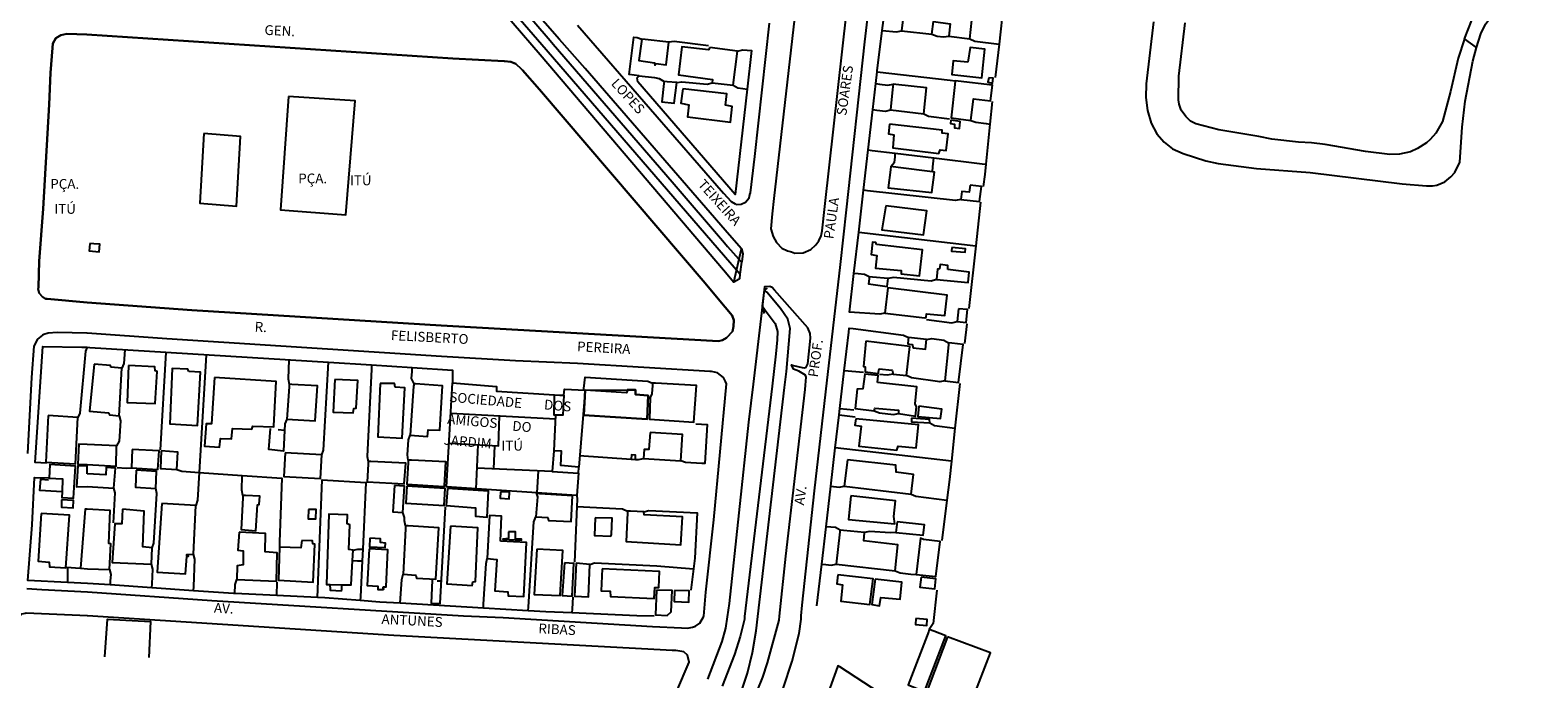
# Model space of a CAD drawing. Units: millimetres. Extents: x 185526 to 187942, y 1677057 to 1679832.
# Drawn here: x 186479 to 186862, y 1678387 to 1678552 of the extents above; entities that cross this region are included whole.
import ezdxf
from ezdxf.enums import TextEntityAlignment as Align

# ---------------------------------------------------------------- set-up
doc = ezdxf.new("R2010")
doc.units = ezdxf.units.MM
doc.header["$LTSCALE"] = 15
doc.header["$MEASUREMENT"] = 0
for name, color, linetype in [('V-AREA_VERDE', 3, 'Continuous'), ('V-CANAL', 4, 'Continuous'), ('V-CANTEIRO', 6, 'Continuous'), ('V-EDIFICACAO', 7, 'Continuous'), ('V-EDIFICACAO_IDENTIFICADA', 6, 'Continuous'), ('V-LOTE', 1, 'Continuous'), ('V-NOME_DOS_LOGRADOUROS', 7, 'Continuous'), ('V-PONTE_VIADUTO_PASSARELA', 2, 'Continuous'), ('V-QUADRA', 2, 'Continuous'), ('V-REFERENCIA', 80, 'Continuous'), ('V-TEMPLO', 4, 'Continuous')]:
    doc.layers.add(name, color=color, linetype=linetype)
doc.styles.get("Standard").update_dxf_attribs({"font": 'ARIAL.TTF', "height": 1.5})

msp = doc.modelspace()

# ---------------------------------------------------------------- linework, layer by layer
at = {"layer": 'V-AREA_VERDE'}
msp.add_lwpolyline([(186599.13, 1678543.85), (186599.18, 1678543.85), (186600.82, 1678543.7), (186602.11, 1678543.18), (186603.52, 1678541.82), (186603.81, 1678541.54), (186608.06, 1678536.64), (186650.28, 1678487.36), (186653.59, 1678483.33), (186657.08, 1678479.09), (186657.53, 1678477.88), (186657.47, 1678476.34), (186657.22, 1678475.05), (186655.67, 1678473.4), (186654.69, 1678472.84), (186653.67, 1678472.59), (186652.11, 1678472.68), (186583.05, 1678476.56), (186519.62, 1678480.49), (186492.98, 1678482.37), (186482.87, 1678483.34), (186482.43, 1678483.38), (186481.67, 1678483.87), (186480.81, 1678484.75), (186480.58, 1678485.82), (186480.6, 1678486.34), (186480.79, 1678492.97), (186481.8, 1678506.23), (186483.34, 1678532.83), (186483.66, 1678540.85), (186484.19, 1678547.26), (186484.28, 1678548.33), (186485.02, 1678549.68), (186486.28, 1678550.52), (186487.82, 1678550.86), (186492.9, 1678550.62), (186586.03, 1678544.56), (186599.13, 1678543.85)], close=True, dxfattribs=at)
at = {"layer": 'V-CANAL'}
for points in [[(186567.81, 1678599.65), (186567.85, 1678599.6), (186571.5, 1678595.06), (186572.58, 1678593.85), (186575.89, 1678590.16), (186597.86, 1678564.31), (186610.77, 1678549.12), (186611.61, 1678548.15), (186641.87, 1678513.17), (186655.15, 1678497.59), (186655.95, 1678496.69), (186659.51, 1678492.71), (186659.52, 1678492.7)], [(186659.1, 1678489.65), (186658.23, 1678490.67), (186655.45, 1678493.88), (186609.82, 1678546.75), (186595.98, 1678562.79), (186571.16, 1678591.54), (186565.49, 1678597.72)], [(186659.29, 1678382.72), (186659.47, 1678383.27), (186659.53, 1678383.44), (186661.04, 1678387.99), (186662.3, 1678393.32), (186663.21, 1678398.77), (186663.64, 1678402.48), (186670.43, 1678460.78), (186670.9, 1678464.82), (186671.9, 1678475.79), (186671.29, 1678478.18), (186669.45, 1678480.89), (186665.9, 1678485.07), (186665.27, 1678485.59)], [(186664.78, 1678481.55), (186665.55, 1678480.49), (186668.04, 1678477.05), (186668.64, 1678475.04), (186668.6, 1678472.93), (186668.23, 1678469.3), (186667.26, 1678461.11), (186660.29, 1678402.44), (186660.21, 1678401.78), (186659.15, 1678397.38), (186657.67, 1678392.76), (186654.56, 1678384.72)]]:
    msp.add_lwpolyline(points, dxfattribs=at)
at = {"layer": 'V-CANTEIRO'}
for points in [[(186684.19, 1678652.64), (186667.72, 1678508.93), (186667.27, 1678505), (186666.98, 1678501.16), (186667.52, 1678499.21), (186668.38, 1678497.67), (186669.76, 1678496.25), (186671.23, 1678495.56), (186672.19, 1678495.27), (186673.1, 1678494.99), (186675.15, 1678495.05), (186677.16, 1678495.89), (186678.44, 1678497.12), (186679.19, 1678498.11), (186679.79, 1678499.42), (186679.99, 1678500.68), (186680.68, 1678506.87), (186689.59, 1678586.48)], [(186594.55, 1678561.62), (186608.25, 1678545.52), (186654.89, 1678490.69), (186657.56, 1678487.55), (186659.46, 1678496.06), (186656.45, 1678499.54), (186619.69, 1678542.02), (186613.21, 1678549.41), (186599.2, 1678565.41)], [(186663.48, 1678383.42), (186664.92, 1678387.02), (186666.12, 1678390.7), (186669.06, 1678401.54), (186669.16, 1678402.54), (186670.77, 1678417.86), (186675.68, 1678460.24), (186675.81, 1678461.38), (186675.91, 1678463.38), (186675.75, 1678463.94), (186674.09, 1678464.96), (186672.68, 1678465.4), (186672.24, 1678466.5), (186672.68, 1678466.4), (186672.68, 1678466.39), (186674.96, 1678465.85), (186675.55, 1678465.77), (186675.94, 1678465.98), (186676.34, 1678466.77), (186677.01, 1678473.3), (186676.98, 1678474.55), (186676.36, 1678475.94), (186667.89, 1678485.57), (186667.26, 1678486.21), (186666.73, 1678486.47), (186665.37, 1678486.4), (186664.55, 1678479.7), (186662.42, 1678461.61), (186661.28, 1678451.95), (186656.31, 1678405.75), (186655.81, 1678402.39), (186655.38, 1678399.48), (186654.49, 1678396.05), (186650.86, 1678386.54)]]:
    msp.add_lwpolyline(points, dxfattribs=at)
at = {"layer": 'V-EDIFICACAO'}
for points in [[(186707.11, 1678558.06), (186707.07, 1678560.02), (186701.28, 1678560.64), (186700.19, 1678551.6), (186707.95, 1678550.72), (186708.3, 1678553.95), (186712.55, 1678553.37), (186712.22, 1678550.2), (186717.59, 1678549.55), (186718.36, 1678556.66), (186707.11, 1678558.06)], [(186634.14, 1678549.45), (186634.06, 1678548.84), (186633.4, 1678543.99), (186637.33, 1678543.47), (186637.45, 1678542.81), (186637.72, 1678543.29), (186640.32, 1678542.97), (186640.99, 1678548.66), (186634.97, 1678549.35), (186634.14, 1678549.45)], [(186651.39, 1678547.31), (186651.1, 1678546.73), (186644.3, 1678547.53), (186643.46, 1678540.34), (186652.09, 1678539.16), (186652.04, 1678538.37), (186657.38, 1678537.72), (186658.47, 1678546.45), (186651.39, 1678547.31)], [(186717.07, 1678543.59), (186713.37, 1678543.95), (186713.03, 1678540.47), (186720.61, 1678539.59), (186721.39, 1678546.91), (186717.63, 1678547.38), (186717.07, 1678543.59)], [(186639.83, 1678538.67), (186639.77, 1678538.17), (186639.25, 1678533.54), (186642.37, 1678533.18), (186643.07, 1678538.39), (186640.58, 1678538.61), (186639.83, 1678538.67)], [(186713.88, 1678538.82), (186713.78, 1678537.89), (186712.84, 1678529.41), (186717.86, 1678528.76), (186718.49, 1678534.26), (186722.86, 1678533.77), (186723.34, 1678537.76), (186714.61, 1678538.74), (186713.88, 1678538.82)], [(186722.44, 1678539.65), (186722.19, 1678538.5), (186723.37, 1678538.29), (186723.51, 1678539.53), (186722.44, 1678539.65)], [(186644.52, 1678536.81), (186644.07, 1678533.14), (186646.11, 1678532.77), (186645.74, 1678529.66), (186656.69, 1678528.36), (186657.14, 1678532.31), (186655.43, 1678532.64), (186655.78, 1678535.54), (186644.52, 1678536.81)], [(186698.07, 1678538.02), (186697.93, 1678536.64), (186697.42, 1678531.43), (186705.86, 1678530.48), (186706.53, 1678537.11), (186698.75, 1678537.95), (186698.07, 1678538.02)], [(186697.17, 1678527.79), (186696.93, 1678525.37), (186698.24, 1678525.14), (186697.97, 1678521.79), (186709.7, 1678520.31), (186710.04, 1678521.26), (186711.57, 1678521.09), (186712.08, 1678525.38), (186710.58, 1678525.56), (186710.56, 1678526.26), (186697.17, 1678527.79)], [(186712.76, 1678528.86), (186712.68, 1678527.98), (186713.66, 1678527.82), (186713.7, 1678526.87), (186714.93, 1678526.71), (186715.15, 1678528.51), (186712.76, 1678528.86)], [(186708.11, 1678515.7), (186699.38, 1678516.82), (186697.49, 1678517.06), (186697.38, 1678516.21), (186696.79, 1678511.64), (186707.88, 1678510.42), (186708.57, 1678515.64)], [(186717.65, 1678512.3), (186717.41, 1678510.49), (186715.54, 1678510.67), (186715.28, 1678508.68), (186720.08, 1678508.15), (186720.52, 1678511.91), (186717.65, 1678512.3)], [(186696.24, 1678507.05), (186695.22, 1678500.92), (186705.78, 1678499.62), (186706.6, 1678505.76), (186696.24, 1678507.05)], [(186693.87, 1678497.19), (186693.67, 1678497.7), (186692.81, 1678497.77), (186692.44, 1678494.62), (186693.89, 1678494.34), (186693.58, 1678491.17), (186700.08, 1678490.54), (186700.09, 1678489.74), (186704.8, 1678489.23), (186705.55, 1678495.84), (186693.87, 1678497.19)], [(186713.02, 1678496.42), (186712.95, 1678495.51), (186716.39, 1678495.22), (186716.44, 1678496.04), (186713.02, 1678496.42)], [(186691.99, 1678488.96), (186691.93, 1678488.43), (186691.8, 1678487.17), (186696.56, 1678486.5), (186696.8, 1678488.48), (186692.81, 1678488.88), (186691.99, 1678488.96)], [(186711.95, 1678490.84), (186712.01, 1678491.84), (186710.06, 1678492.06), (186709.88, 1678490.95), (186709.32, 1678490.87), (186709.07, 1678488.25), (186717.13, 1678487.48), (186717.43, 1678490.16), (186711.95, 1678490.84)], [(186696.71, 1678486.11), (186695.95, 1678479.73), (186706.17, 1678478.48), (186706.46, 1678478.66), (186706.52, 1678479.53), (186711.19, 1678479.13), (186711.79, 1678484.29), (186696.71, 1678486.11)], [(186714.69, 1678480.76), (186714.36, 1678477.54), (186716.68, 1678477.28), (186716.98, 1678480.6), (186714.69, 1678480.76)], [(186701.95, 1678473.51), (186701.89, 1678472.93), (186701.77, 1678471.85), (186702.94, 1678471.72), (186703.14, 1678470.89), (186706.3, 1678470.54), (186706.52, 1678472.98), (186702.73, 1678473.42), (186701.95, 1678473.51)], [(186691.13, 1678472.56), (186690.55, 1678466.14), (186690.97, 1678466.06), (186690.94, 1678464.78), (186694.28, 1678464.35), (186694.49, 1678465.54), (186697.84, 1678465.18), (186698.1, 1678464.17), (186701.49, 1678463.8), (186702.28, 1678471.24), (186691.13, 1678472.56)], [(186712.17, 1678472.11), (186712.13, 1678471.67), (186711.25, 1678462.47), (186714.71, 1678462.01), (186715.85, 1678471.74), (186712.99, 1678472.03), (186712.17, 1678472.11)], [(186494.76, 1678466.7), (186493.63, 1678454.72), (186498.4, 1678454.29), (186498.69, 1678453.83), (186501.19, 1678453.57), (186501.79, 1678465.65), (186499.07, 1678465.96), (186498.97, 1678466.39), (186494.76, 1678466.7)], [(186503.56, 1678466.33), (186503.22, 1678456.99), (186510.27, 1678456.68), (186510.79, 1678464.88), (186510.29, 1678464.98), (186510.23, 1678466.02), (186503.56, 1678466.33)], [(186518.89, 1678464.86), (186518.61, 1678465.44), (186514.64, 1678465.58), (186514.01, 1678451.49), (186521.12, 1678451.13), (186521.82, 1678464.69), (186518.89, 1678464.86)], [(186525.38, 1678463.29), (186524.65, 1678451.49), (186523.27, 1678451.52), (186522.87, 1678445.79), (186526.66, 1678445.59), (186526.9, 1678447.79), (186529.69, 1678447.68), (186530.01, 1678450.35), (186534.93, 1678450.17), (186535.18, 1678450.9), (186540.465, 1678450.75), (186540.47, 1678450.98), (186541.11, 1678462.33), (186525.38, 1678463.29)], [(186544.42, 1678461.61), (186544.37, 1678460.95), (186543.77, 1678452.7), (186551.01, 1678452.26), (186551.63, 1678461.16), (186545.06, 1678461.57), (186544.42, 1678461.61)], [(186556.04, 1678462.8), (186555.6, 1678454.52), (186560.67, 1678454.34), (186560.83, 1678455.41), (186561.42, 1678455.52), (186561.89, 1678462.55), (186556.04, 1678462.8)], [(186567.57, 1678461.82), (186566.95, 1678448.19), (186573.18, 1678447.88), (186573.84, 1678460.71), (186571.35, 1678460.84), (186571.24, 1678461.75), (186567.57, 1678461.82)], [(186576.19, 1678461.72), (186576, 1678461.08), (186575.23, 1678448.63), (186579.61, 1678448.28), (186579.74, 1678450.01), (186582.76, 1678449.92), (186583.38, 1678461.18), (186576.52, 1678461.7), (186576.19, 1678461.72)], [(186636.88, 1678461.87), (186636.84, 1678461.31), (186636.7, 1678459.15), (186636.25, 1678458.24), (186636.04, 1678452.72), (186647.38, 1678451.97), (186648.03, 1678461.24), (186637.63, 1678461.83), (186636.88, 1678461.87)], [(186694.12, 1678462.06), (186694.24, 1678463.83), (186690.84, 1678464.16), (186690.37, 1678460.42), (186688.93, 1678460.33), (186688.39, 1678455.41), (186693.26, 1678454.85), (186693.43, 1678455.53), (186699.4, 1678454.97), (186699.43, 1678454.12), (186703.73, 1678453.44), (186703.98, 1678455.86), (186703.66, 1678456.59), (186704.11, 1678460.93), (186694.12, 1678462.06)], [(186635.5, 1678452.73), (186619.36, 1678453.74), (186619.36, 1678453.76), (186619.75, 1678460.07), (186619.35, 1678453.76), (186619.36, 1678453.76), (186635.5, 1678452.73), (186635.77, 1678458.71), (186632.54, 1678458.99), (186632.48, 1678460.16), (186632.53, 1678458.99), (186635.77, 1678458.71)], [(186632.48, 1678460.16), (186630.53, 1678460.29), (186630.27, 1678459.41), (186619.75, 1678460.07)], [(186704.6, 1678455.98), (186704.32, 1678453.4), (186710.16, 1678452.85), (186710.44, 1678455.27), (186704.6, 1678455.98)], [(186483.12, 1678453.6), (186482.5, 1678441.75), (186490.05, 1678441.31), (186490.67, 1678453.17), (186483.12, 1678453.6)], [(186688.54, 1678452.83), (186688.36, 1678451.18), (186689.95, 1678450.92), (186689.34, 1678445.87), (186699, 1678444.8), (186699.35, 1678445.87), (186703.89, 1678445.37), (186704.5, 1678451.28), (186688.54, 1678452.83)], [(186702.75, 1678452.98), (186702.74, 1678452.04), (186707.37, 1678451.74), (186707.29, 1678452.58), (186702.75, 1678452.98)], [(186493.03, 1678441.14), (186500.35, 1678440.72), (186500.45, 1678445.92), (186493.03, 1678446.23), (186490.88, 1678446.34), (186490.6, 1678441.24), (186493.03, 1678441.14)], [(186636.28, 1678449.35), (186635.91, 1678445), (186634.7, 1678444.96), (186634.59, 1678442.67), (186644.05, 1678442.1), (186644.46, 1678448.8), (186636.28, 1678449.35)], [(186504.45, 1678444.98), (186504.27, 1678440.35), (186511.03, 1678439.91), (186511.32, 1678444.63), (186504.45, 1678444.98)], [(186511.86, 1678444.6), (186511.65, 1678440.13), (186515.82, 1678439.87), (186516.05, 1678444.32), (186511.86, 1678444.6)], [(186543.42, 1678444.1), (186543.03, 1678438.07), (186552.4, 1678437.57), (186552.72, 1678443.63), (186543.42, 1678444.1)], [(186574.67, 1678442.27), (186574.64, 1678441.58), (186574.37, 1678436.15), (186583.78, 1678435.6), (186583.95, 1678435.85), (186584.28, 1678441.86), (186575.5, 1678442.23), (186574.67, 1678442.27)], [(186686.5, 1678442.39), (186685.64, 1678435.64), (186702.69, 1678433.63), (186703.23, 1678438.58), (186698.84, 1678439.25), (186698.78, 1678441), (186686.5, 1678442.39)], [(186486.63, 1678434.2), (186486.59, 1678432.78), (186489.54, 1678432.6), (186490.02, 1678440.77), (186483.49, 1678441.17), (186483.3, 1678437.7), (186486.73, 1678437.48)], [(186493.04, 1678438.81), (186493.03, 1678440.72), (186490.6, 1678440.78), (186490.29, 1678435.51), (186493.04, 1678435.52), (186499.82, 1678435.15), (186500.19, 1678440.19), (186497.85, 1678440.4), (186497.8, 1678438.49), (186493.04, 1678438.81)], [(186505.47, 1678439.72), (186505.34, 1678435.36), (186510.44, 1678435.07), (186510.68, 1678439.38), (186505.47, 1678439.72)], [(186564.52, 1678441.96), (186564.49, 1678441.24), (186564.29, 1678436.72), (186573.7, 1678436.22), (186574.06, 1678441.5), (186565.17, 1678441.93), (186564.52, 1678441.96)], [(186571.17, 1678435.79), (186570.78, 1678429.13), (186573.36, 1678428.91), (186573.77, 1678435.63), (186571.17, 1678435.79)], [(186574.31, 1678435.63), (186574.08, 1678431.33), (186583.82, 1678430.71), (186584.06, 1678435.06), (186574.31, 1678435.63)], [(186584.65, 1678435.04), (186584.37, 1678430.75), (186591.77, 1678430.15), (186591.78, 1678427.98), (186594.77, 1678427.78), (186595.11, 1678434.37), (186584.65, 1678435.04)], [(186486.51, 1678432.19), (186486.44, 1678430.3), (186489.43, 1678430.12), (186489.54, 1678432.01), (186486.51, 1678432.19)], [(186512.03, 1678431.25), (186510.83, 1678413.74), (186518.03, 1678413.35), (186518.36, 1678417.71), (186518.75, 1678417.82), (186518.37, 1678417.93), (186518.36, 1678418.25), (186520.03, 1678418.34), (186520.65, 1678430.68), (186512.03, 1678431.25)], [(186532.64, 1678433.27), (186532.61, 1678432.65), (186532.17, 1678424.57), (186535.92, 1678424.31), (186536.37, 1678430.87), (186536.8, 1678430.94), (186536.91, 1678433.12), (186533.3, 1678433.25), (186532.64, 1678433.27)], [(186598.13, 1678434.22), (186598.08, 1678432.62), (186600.34, 1678432.46), (186600.42, 1678434.11), (186598.13, 1678434.22)], [(186608.21, 1678433.65), (186607.21, 1678433.93), (186607.55, 1678432.93), (186607.18, 1678427.82), (186610.22, 1678427.7), (186610.35, 1678426.91), (186616.13, 1678426.67), (186616.51, 1678433.17), (186608.21, 1678433.65)], [(186687.3, 1678433.22), (186686.71, 1678427.16), (186698.46, 1678426.07), (186698.21, 1678427.93), (186698.71, 1678431.93), (186687.3, 1678433.22)], [(186481.3, 1678428.69), (186480.5, 1678416.51), (186483.34, 1678416.33), (186483.45, 1678415.09), (186487.61, 1678414.87), (186488.48, 1678428.26), (186481.3, 1678428.69)], [(186491.35, 1678414.77), (186491.35, 1678414.73), (186493.07, 1678414.63), (186498.68, 1678414.41), (186499.05, 1678420.94), (186498.52, 1678421.04), (186498.89, 1678429.42), (186493.05, 1678429.79), (186492.46, 1678429.81), (186491.35, 1678414.77)], [(186501.99, 1678429.8), (186501.87, 1678426.04), (186500.02, 1678426.03), (186499.41, 1678416.2), (186509.37, 1678415.77), (186509.54, 1678419.97), (186507.18, 1678420.17), (186507.54, 1678429.3), (186501.99, 1678429.8)], [(186549.34, 1678429.71), (186549.27, 1678427.32), (186551.22, 1678427.34), (186551.27, 1678429.69), (186549.34, 1678429.71)], [(186554.83, 1678410.59), (186557.72, 1678410.53), (186560.14, 1678410.48), (186560.5, 1678416.7), (186560.65, 1678419.33), (186559.57, 1678419.51), (186559.86, 1678425.78), (186559.2, 1678426.01), (186559.22, 1678428.32), (186554.49, 1678428.48), (186553.89, 1678410.61)], [(186598.17, 1678421.68), (186598.42, 1678427.98), (186595.41, 1678428.19), (186594.82, 1678417.23), (186597.22, 1678416.96), (186596.73, 1678408.95), (186600.02, 1678408.74), (186600.1, 1678407.76), (186604.07, 1678407.54), (186604.82, 1678421.26), (186598.17, 1678421.68)], [(186622.22, 1678427.61), (186622.05, 1678423.12), (186626.27, 1678422.91), (186626.4, 1678423.31), (186626.61, 1678427.5), (186622.22, 1678427.61)], [(186630.52, 1678429.3), (186630.5, 1678428.82), (186630.14, 1678421.55), (186644.06, 1678420.74), (186644.45, 1678427.84), (186634.69, 1678428.38), (186634.61, 1678429.09), (186631.24, 1678429.26), (186630.52, 1678429.3)], [(186531.66, 1678423.94), (186531.37, 1678419.35), (186532.74, 1678419.18), (186532.71, 1678415.63), (186531.19, 1678415.39), (186531.08, 1678411.86), (186541.14, 1678411.42), (186541.35, 1678418.69), (186538.29, 1678418.9), (186538.36, 1678423.63), (186531.66, 1678423.94)], [(186574.04, 1678425.55), (186574, 1678424.82), (186573.38, 1678413.21), (186576.61, 1678413.01), (186576.84, 1678412.22), (186581.71, 1678412), (186582.47, 1678425.06), (186574.72, 1678425.51), (186574.04, 1678425.55)], [(186585.41, 1678425.43), (186584.56, 1678410.77), (186590.97, 1678410.39), (186591.1, 1678411.31), (186591.85, 1678411.39), (186592.44, 1678425.06), (186585.41, 1678425.43)], [(186600.23, 1678423.99), (186600.2, 1678422.34), (186598.75, 1678422.16), (186603.53, 1678421.87), (186603.52, 1678422.18), (186602.03, 1678422.27), (186601.99, 1678423.99), (186600.23, 1678423.99)], [(186684.56, 1678424.48), (186684.51, 1678424.01), (186683.57, 1678415.78), (186698.59, 1678414.08), (186699.24, 1678420.7), (186690.61, 1678421.72), (186690.75, 1678423.81), (186685.4, 1678424.39), (186684.56, 1678424.48)], [(186699.06, 1678426.6), (186698.79, 1678423.88), (186705.73, 1678423.13), (186706.06, 1678425.79), (186699.06, 1678426.6)], [(186547.63, 1678421.8), (186547.34, 1678419.96), (186541.97, 1678420.14), (186541.68, 1678411.69), (186550.53, 1678411.23), (186550.94, 1678420.85), (186550.45, 1678420.93), (186550.32, 1678421.71), (186547.63, 1678421.8)], [(186564.72, 1678419.68), (186564.25, 1678410.37), (186566.93, 1678410.16), (186566.96, 1678409.34), (186568.33, 1678409.32), (186568.35, 1678409.94), (186568.39, 1678409.33), (186568.42, 1678409.97), (186569.08, 1678410.04), (186569.48, 1678419.44), (186564.72, 1678419.68)], [(186564.94, 1678422.38), (186564.8, 1678420.22), (186568.83, 1678420.04), (186568.9, 1678421.16), (186567.67, 1678421.26), (186567.63, 1678422.26), (186564.94, 1678422.38)], [(186607.39, 1678419.57), (186606.73, 1678408.09), (186613.34, 1678407.82), (186614.03, 1678419.23), (186607.39, 1678419.57)], [(186705.78, 1678422.05), (186705.02, 1678422.44), (186703.95, 1678413.11), (186708.97, 1678412.62), (186710, 1678421.59), (186705.78, 1678422.05)], [(186614.42, 1678416.12), (186613.86, 1678407.81), (186616.37, 1678407.65), (186616.84, 1678415.93), (186614.42, 1678416.12)], [(186617.45, 1678416.01), (186616.97, 1678407.62), (186620.53, 1678407.48), (186620.86, 1678415.71), (186617.45, 1678416.01)], [(186624.08, 1678414.62), (186623.78, 1678408.99), (186626.09, 1678408.88), (186626.2, 1678407.54), (186637.25, 1678407.08), (186637.47, 1678409.8), (186638.46, 1678409.81), (186638.59, 1678413.92), (186624.08, 1678414.62)], [(186683.97, 1678413.1), (186683.75, 1678410.78), (186685.16, 1678410.51), (186684.78, 1678406.36), (186692.11, 1678405.54), (186692.98, 1678412.08), (186683.97, 1678413.1)], [(186693.5, 1678411.94), (186692.68, 1678405.47), (186694.58, 1678405.2), (186694.92, 1678407.28), (186699.85, 1678406.84), (186700.31, 1678411.21), (186693.5, 1678411.94)], [(186705.16, 1678412.46), (186704.9, 1678409.93), (186708.71, 1678409.48), (186708.92, 1678412.08), (186705.16, 1678412.46)], [(186637.9, 1678409.17), (186637.65, 1678402.85), (186640.57, 1678402.68), (186641.61, 1678403.67), (186641.83, 1678409.05), (186637.9, 1678409.17)], [(186642.45, 1678409.08), (186642.33, 1678406.28), (186646.1, 1678406.08), (186646.16, 1678408.97), (186642.45, 1678409.08)], [(186703.86, 1678401.96), (186703.78, 1678400.46), (186706.63, 1678400.16), (186706.7, 1678401.67), (186703.86, 1678401.96)], [(186707.27, 1678399.15), (186707.12, 1678398.76), (186701.9, 1678385.06), (186706.03, 1678383.39), (186711.5, 1678397.52), (186708.46, 1678398.69), (186707.27, 1678399.15)], [(186711.91, 1678397.25), (186704.38, 1678377.32), (186714.23, 1678370.83), (186722.84, 1678393.21), (186711.91, 1678397.25)]]:
    msp.add_lwpolyline(points, close=True, dxfattribs=at)
at = {"layer": 'V-EDIFICACAO_IDENTIFICADA'}
for points in [[(186619.75, 1678460.07), (186618.14, 1678440.52), (186613.495, 1678440.9), (186613.664, 1678444.534), (186611.718, 1678444.619), (186611.325, 1678439.401), (186618.04, 1678438.95), (186617.59, 1678433.27), (186584.397, 1678435.491), (186585.97, 1678461.96), (186597.169, 1678461.015), (186597.169, 1678459.832), (186611.92, 1678458.93)], [(186614.32, 1678458.8), (186614.013, 1678453.699), (186612.195, 1678453.752), (186611.826, 1678453.752), (186611.92, 1678458.93)], [(186614.32, 1678458.8), (186614.442, 1678460.363), (186619.75, 1678460.07)], [(186585.511, 1678454.233), (186612.144, 1678452.782)], [(186585.058, 1678446.619), (186597.705, 1678445.879), (186597.924, 1678453.557)], [(186612.195, 1678453.752), (186611.718, 1678444.619)], [(186592.439, 1678446.187), (186591.895, 1678434.989)], [(186596.667, 1678445.94), (186596.378, 1678440.068)], [(186611.325, 1678439.401), (186592.151, 1678440.256)], [(186607.781, 1678439.559), (186607.424, 1678433.95)]]:
    msp.add_lwpolyline(points, dxfattribs=at)
at = {"layer": 'V-LOTE'}
for points in [[(186695.31, 1678551.7), (186696.52, 1678561.22), (186696.57, 1678561.63)], [(186726.14, 1678558.4), (186725.01, 1678548.22)], [(186633.42, 1678540.09), (186630.89, 1678540.47), (186632.08, 1678549.95), (186632.97, 1678549.9), (186634.14, 1678549.45)], [(186693.97, 1678541.16), (186694, 1678541.42), (186695.31, 1678551.7)], [(186695.31, 1678551.7), (186698.91, 1678551.32), (186700.19, 1678551.6)], [(186707.95, 1678550.72), (186709.24, 1678550.26), (186710.89, 1678550.02), (186712.22, 1678550.2)], [(186651.06, 1678547.77), (186642.35, 1678548.88), (186640.99, 1678548.66)], [(186658.47, 1678546.45), (186659.82, 1678546.78), (186662.05, 1678546.58), (186660.92, 1678536.69)], [(186717.59, 1678549.55), (186718.83, 1678548.98), (186725.01, 1678548.22)], [(186725.01, 1678548.22), (186724.07, 1678539.72)], [(186660.92, 1678536.69), (186657.87, 1678509.87), (186633.13, 1678538.57), (186632.97, 1678539.6), (186633.42, 1678540.09)], [(186633.42, 1678540.09), (186637.35, 1678539.7), (186638.58, 1678539.41), (186639.83, 1678538.67)], [(186643.07, 1678538.39), (186644.32, 1678538.64), (186650.72, 1678538), (186652.04, 1678538.37)], [(186692.87, 1678531.53), (186693.63, 1678538.16)], [(186693.63, 1678538.16), (186693.97, 1678541.16)], [(186693.63, 1678538.16), (186694.64, 1678538.03), (186696.75, 1678537.77), (186698.07, 1678538.02)], [(186693.97, 1678541.16), (186712.61, 1678539.01), (186713.88, 1678538.82)], [(186544.22, 1678534.89), (186542.16, 1678505.97), (186558.79, 1678504.77), (186561.16, 1678533.73), (186544.22, 1678534.89)], [(186657.38, 1678537.72), (186658.57, 1678537.1), (186659.87, 1678536.88), (186660.92, 1678536.69)], [(186691.7, 1678521.25), (186692.87, 1678531.53)], [(186692.87, 1678531.53), (186693.92, 1678531.4), (186696.09, 1678531.16), (186697.42, 1678531.43)], [(186723.29, 1678533.57), (186722.71, 1678527.85)], [(186705.86, 1678530.48), (186707.1, 1678529.88), (186712.45, 1678529.16)], [(186717.86, 1678528.76), (186719.07, 1678528.32), (186721.71, 1678527.98), (186722.71, 1678527.85)], [(186722.71, 1678527.85), (186721.68, 1678517.64)], [(186522.68, 1678525.45), (186521.66, 1678507.68), (186530.97, 1678506.97), (186532.06, 1678524.66), (186522.68, 1678525.45)], [(186690.53, 1678510.98), (186691.7, 1678521.25)], [(186691.7, 1678521.25), (186692.76, 1678521.12), (186698.62, 1678520.41)], [(186697.49, 1678517.06), (186698.45, 1678518.17), (186698.55, 1678519.38), (186698.62, 1678520.41)], [(186698.62, 1678520.41), (186708.39, 1678519.24)], [(186708.11, 1678515.7), (186708.21, 1678516.99), (186708.39, 1678519.24)], [(186708.39, 1678519.24), (186720.68, 1678517.76), (186721.68, 1678517.64)], [(186721.68, 1678517.64), (186721.42, 1678515.04), (186720.99, 1678511.99)], [(186689.31, 1678500.31), (186690.53, 1678510.98)], [(186715.28, 1678508.68), (186713.9, 1678508.37), (186691.56, 1678510.87), (186690.53, 1678510.98)], [(186720.3, 1678507.92), (186719.08, 1678496.85)], [(186688.11, 1678489.81), (186689.31, 1678500.31)], [(186689.31, 1678500.31), (186719.08, 1678496.85)], [(186493.69, 1678497.44), (186493.58, 1678496.44), (186493.49, 1678495.57), (186496.07, 1678495.32), (186496.27, 1678497.25), (186494.69, 1678497.37), (186493.69, 1678497.44)], [(186719.08, 1678496.85), (186717.32, 1678480.85)], [(186695.95, 1678479.73), (186694.65, 1678479.42), (186686.98, 1678479.92), (186688.11, 1678489.81)], [(186691.99, 1678488.96), (186690.81, 1678489.53), (186689.16, 1678489.7), (186688.11, 1678489.81)], [(186709.07, 1678488.25), (186707.72, 1678487.88), (186698.15, 1678488.79), (186696.8, 1678488.48)], [(186706.59, 1678478.04), (186713.04, 1678477.26), (186714.36, 1678477.54)], [(186716.85, 1678476.95), (186716.24, 1678471.94)], [(186685.63, 1678465.03), (186686.77, 1678474.88), (186686.89, 1678475.88), (186687.89, 1678475.75), (186700.73, 1678474.06), (186701.95, 1678473.51)], [(186706.52, 1678472.98), (186707.91, 1678473.23), (186710.99, 1678472.81), (186712.17, 1678472.11)], [(186482.64, 1678441.48), (186479.81, 1678441.7), (186481.7, 1678471.18), (186491.66, 1678471.03), (186493, 1678471.01)], [(186493, 1678471.01), (186492.57, 1678470.01), (186491.13, 1678454.24), (186490.67, 1678453.17)], [(186493, 1678471.01), (186493.66, 1678470.97), (186554.42, 1678467.19)], [(186502.55, 1678470.32), (186502.36, 1678466.84), (186501.79, 1678465.65)], [(186511.64, 1678444.87), (186513.08, 1678469.72)], [(186523.26, 1678469.05), (186521.53, 1678439.14)], [(186544.36, 1678467.77), (186544.11, 1678462.95), (186544.42, 1678461.61)], [(186552.72, 1678443.63), (186553.18, 1678444.81), (186554.42, 1678467.19)], [(186554.42, 1678467.19), (186565.37, 1678466.5)], [(186565.37, 1678466.5), (186565.32, 1678465.45), (186564.22, 1678443.24), (186564.52, 1678441.96)], [(186565.37, 1678466.5), (186575.72, 1678465.86)], [(186576.19, 1678461.72), (186575.57, 1678463.08), (186575.67, 1678464.86), (186575.72, 1678465.86)], [(186575.72, 1678465.86), (186586, 1678465.22), (186585.97, 1678461.96)], [(186585.97, 1678461.58), (186585.97, 1678461.96)], [(186619.39, 1678460.51), (186619.7, 1678463.38), (186635.63, 1678462.37), (186636.88, 1678461.87)], [(186684.51, 1678455.46), (186685.63, 1678465.03)], [(186690.57, 1678464.55), (186685.63, 1678465.03)], [(186698.1, 1678464.17), (186696.59, 1678463.89), (186694.59, 1678464.08)], [(186711.25, 1678462.47), (186709.93, 1678462.23), (186702.74, 1678463.2), (186701.49, 1678463.8)], [(186715.04, 1678461.75), (186713.8, 1678450.43)], [(186611.92, 1678458.93), (186613.29, 1678458.85), (186614.32, 1678458.8)], [(186619.37, 1678460.36), (186619.39, 1678460.51)], [(186683.35, 1678445.42), (186684.33, 1678453.84)], [(186684.33, 1678453.84), (186684.51, 1678455.46)], [(186684.33, 1678453.84), (186688.38, 1678453.32)], [(186684.51, 1678455.46), (186688.08, 1678455.1)], [(186693.26, 1678454.85), (186694.6, 1678454.29), (186698.12, 1678453.88), (186699.43, 1678454.12)], [(186501.19, 1678453.57), (186501.51, 1678452.28), (186501.17, 1678447.1), (186500.45, 1678445.92)], [(186543.77, 1678452.7), (186543.31, 1678451.52), (186542.94, 1678444.59), (186539.24, 1678444.94), (186539.62, 1678450.29)], [(186541.58, 1678450.07), (186543.2, 1678449.87)], [(186647.91, 1678451.52), (186650.73, 1678451.36), (186650.17, 1678441.38), (186649.38, 1678441.41), (186645.28, 1678441.68), (186644.05, 1678442.1)], [(186707.37, 1678451.74), (186708.62, 1678451.13), (186713.8, 1678450.43)], [(186713.8, 1678450.43), (186712.89, 1678442.02)], [(186574.67, 1678442.27), (186574.55, 1678443.58), (186574.75, 1678447.43), (186575.23, 1678448.63)], [(186618.2, 1678443.43), (186631.44, 1678442.52)], [(186632.49, 1678442.45), (186632.54, 1678443.57), (186631.46, 1678443.59), (186631.44, 1678442.52)], [(186631.44, 1678442.52), (186632.49, 1678442.45)], [(186632.49, 1678442.45), (186633.26, 1678442.4), (186634.59, 1678442.67)], [(186682.21, 1678435.68), (186683.35, 1678445.42)], [(186712.89, 1678442.02), (186683.35, 1678445.42)], [(186500.61, 1678440.41), (186502.89, 1678440.24), (186504.27, 1678440.35)], [(186515.82, 1678439.87), (186517.09, 1678439.44), (186521.53, 1678439.14)], [(186521.53, 1678439.14), (186521.12, 1678432.06), (186520.65, 1678430.68)], [(186521.53, 1678439.14), (186532.48, 1678438.4)], [(186618.04, 1678438.95), (186618.14, 1678440.52)], [(186712.89, 1678442.02), (186712.38, 1678437.38), (186711.72, 1678432.12)], [(186488.04, 1678411.14), (186477.9, 1678411.65), (186478.99, 1678425.81), (186479.61, 1678437.86), (186483.07, 1678437.78)], [(186486.63, 1678434.2), (186485.21, 1678434.29), (186480.97, 1678434.52), (186481.18, 1678437.43), (186483.14, 1678437.25)], [(186499.71, 1678426.29), (186500.11, 1678433.96), (186499.82, 1678435.15)], [(186509.54, 1678419.97), (186510.01, 1678421.13), (186510.77, 1678433.8), (186510.44, 1678435.07)], [(186532.64, 1678433.27), (186532.34, 1678434.65), (186532.48, 1678438.4)], [(186532.48, 1678438.4), (186542.57, 1678437.72), (186541.93, 1678421.46), (186541.97, 1678420.14)], [(186551.61, 1678407.26), (186552.76, 1678437.22), (186563.95, 1678436.56), (186563.12, 1678419.63)], [(186681.01, 1678425.32), (186682.21, 1678435.68)], [(186682.21, 1678435.68), (186684.32, 1678435.4), (186685.64, 1678435.64)], [(186617.59, 1678433.27), (186617.69, 1678432.34), (186617.61, 1678430.46)], [(186702.69, 1678433.63), (186703.81, 1678433.11), (186711.72, 1678432.12)], [(186711.72, 1678432.12), (186710.43, 1678421.78)], [(186574.04, 1678425.55), (186573.73, 1678426.82), (186573.75, 1678427.66), (186573.36, 1678428.91)], [(186580.75, 1678411.75), (186580.49, 1678405.83), (186582.8, 1678405.73), (186584.19, 1678430.41)], [(186605.21, 1678403.92), (186605.27, 1678404.95), (186606.68, 1678426.58), (186607.18, 1678427.82)], [(186617.61, 1678430.46), (186617.02, 1678416.31)], [(186617.61, 1678430.46), (186629.24, 1678429.87), (186630.52, 1678429.3)], [(186634.61, 1678429.09), (186635.95, 1678429.42), (186648.25, 1678428.87), (186647.59, 1678417.35), (186647.26, 1678414.58)], [(186679.91, 1678415.78), (186681.01, 1678425.32)], [(186684.56, 1678424.48), (186683.4, 1678425.1), (186681.01, 1678425.32)], [(186698.79, 1678423.88), (186697.44, 1678423.76), (186692.07, 1678424.11), (186690.75, 1678423.81)], [(186560.65, 1678419.33), (186561.87, 1678419.62), (186563.12, 1678419.63)], [(186563.12, 1678419.63), (186562.97, 1678416.6)], [(186509.46, 1678409.75), (186509.51, 1678410.8), (186509.7, 1678414.54), (186509.37, 1678415.77)], [(186520.07, 1678409.01), (186520.11, 1678410.06), (186520.41, 1678417.08), (186520.03, 1678418.34)], [(186560.5, 1678416.7), (186561.81, 1678416.65), (186562.97, 1678416.6)], [(186562.97, 1678416.6), (186562.52, 1678407.5), (186562.47, 1678406.5)], [(186593.82, 1678404.59), (186593.88, 1678405.6), (186594.56, 1678415.99), (186594.82, 1678417.23)], [(186620.86, 1678415.71), (186622.11, 1678416.16), (186637.92, 1678415.4), (186647.26, 1678414.58)], [(186678.67, 1678405.18), (186679.91, 1678415.78)], [(186679.91, 1678415.78), (186680.92, 1678415.67), (186682.31, 1678415.51), (186683.57, 1678415.78)], [(186487.83, 1678415.02), (186490.06, 1678414.86), (186491.35, 1678414.77)], [(186488.04, 1678414.97), (186488.04, 1678412.14), (186488.04, 1678411.14)], [(186498.68, 1678414.41), (186499.03, 1678413.14), (186498.9, 1678411.54), (186498.82, 1678410.48)], [(186530.54, 1678408.29), (186530.63, 1678410.62), (186531.08, 1678411.86)], [(186572.63, 1678405.82), (186573.03, 1678411.92), (186573.38, 1678413.21)], [(186582.09, 1678411.57), (186583.09, 1678411.51)], [(186647.26, 1678414.58), (186646.62, 1678409.17)], [(186698.59, 1678414.08), (186699.86, 1678413.56), (186702.6, 1678413.21), (186703.95, 1678413.11)], [(186498.82, 1678410.48), (186493.07, 1678410.88), (186488.04, 1678411.14)], [(186509.46, 1678409.75), (186498.82, 1678410.48)], [(186520.07, 1678409.01), (186509.46, 1678409.75)], [(186530.54, 1678408.29), (186530.21, 1678408.31), (186520.07, 1678409.01)], [(186541.24, 1678407.77), (186530.54, 1678408.29)], [(186541.24, 1678407.77), (186541.33, 1678411.16)], [(186551.61, 1678407.26), (186541.24, 1678407.77)], [(186557.72, 1678410.53), (186557.68, 1678409.28), (186557.67, 1678408.88), (186554.95, 1678409.06), (186554.93, 1678409.34), (186554.83, 1678410.59)], [(186709.17, 1678409.18), (186708.23, 1678400.69), (186707.27, 1678399.15)], [(186562.47, 1678406.5), (186553.51, 1678407.17), (186551.61, 1678407.26)], [(186572.63, 1678405.82), (186567.49, 1678406.12), (186562.47, 1678406.5)], [(186593.82, 1678404.59), (186572.63, 1678405.82)], [(186605.21, 1678403.92), (186593.82, 1678404.59)], [(186616.33, 1678403.36), (186609.68, 1678403.66), (186605.21, 1678403.92)], [(186616.55, 1678407.36), (186616.39, 1678404.37), (186616.33, 1678403.36)], [(186497.54, 1678392.21), (186498.22, 1678401.77), (186509.09, 1678401.18), (186508.66, 1678391.98)], [(186637.26, 1678402.58), (186632.88, 1678402.61), (186616.33, 1678403.36)]]:
    msp.add_lwpolyline(points, dxfattribs=at)
at = {"layer": 'V-PONTE_VIADUTO_PASSARELA'}
for points in [[(186659.46, 1678496.06), (186659.79, 1678494.84), (186659.81, 1678494.82), (186659.54, 1678492.85), (186659.52, 1678492.7)], [(186659.52, 1678492.7), (186659.1, 1678489.65)], [(186658.93, 1678488.36), (186657.56, 1678487.55)], [(186658.94, 1678488.47), (186658.93, 1678488.36)], [(186659.1, 1678489.65), (186658.94, 1678488.47)], [(186665.27, 1678485.59), (186664.78, 1678481.55)], [(186665.997, 1678486.083), (186665.27, 1678485.59)], [(186664.78, 1678481.55), (186665.224, 1678479.646)]]:
    msp.add_lwpolyline(points, dxfattribs=at)
at = {"layer": 'V-QUADRA'}
for points in [[(186670.06, 1678384.13), (186672.42, 1678391.09), (186674.12, 1678398.11), (186674.63, 1678401.75), (186674.69, 1678402.6), (186674.9, 1678405.33), (186678.08, 1678434.45), (186680.97, 1678459.7), (186684.68, 1678492.07), (186686.21, 1678505.99), (186690.9, 1678548.81), (186702.47, 1678647.88)], [(186617.8, 1678553), (186654.88, 1678510.29), (186656.86, 1678508.09), (186657.87, 1678507.56), (186657.87, 1678507.56), (186658.17, 1678507.4), (186659.38, 1678507.42), (186660.51, 1678507.96), (186661.4, 1678509.06), (186661.64, 1678509.9), (186661.64, 1678509.9), (186661.75, 1678510.3), (186662.88, 1678519.61), (186666.59, 1678553.53)], [(186764.3, 1678553.85), (186762.42, 1678538.13), (186762.39, 1678534.65), (186762.82, 1678531.26), (186763.7, 1678528.05), (186765.16, 1678525.37), (186767, 1678523.27), (186769.17, 1678521.52), (186771.82, 1678520.33), (186777.62, 1678518.45), (186780.73, 1678517.78), (186790.48, 1678516.53), (186804.14, 1678515.55), (186827.54, 1678512.59), (186833.74, 1678512.09), (186835.26, 1678512.11), (186836.43, 1678512.32), (186838.43, 1678513.11), (186839.97, 1678514.38), (186840.98, 1678515.52), (186842.26, 1678518.16), (186842.85, 1678527.08), (186843.59, 1678533.7), (186845.58, 1678543.89), (186846.46, 1678547.34), (186843.44, 1678549.59), (186841.82, 1678544.66), (186839.86, 1678536.14), (186837.82, 1678528.54), (186836.15, 1678525.53), (186834.74, 1678523.92), (186833.73, 1678523.04), (186831.49, 1678521.59), (186829.68, 1678520.81), (186826.94, 1678520.18), (186824.44, 1678520.09), (186818.22, 1678520.82), (186807.98, 1678522.65), (186804.49, 1678523.1), (186801.24, 1678523.21), (186794.43, 1678524.01), (186791.15, 1678524.68), (186780.92, 1678526.35), (186775.1, 1678527.92), (186773.69, 1678528.59), (186772.55, 1678529.73), (186771.32, 1678531.39), (186770.81, 1678532.92), (186770.65, 1678533.99), (186770.74, 1678540.01), (186772.38, 1678553.63)], [(186477.7, 1678409.61), (186481.48, 1678409.3), (186493.07, 1678408.74), (186493.07, 1678408.74), (186524.71, 1678406.57), (186524.71, 1678406.57), (186588.74, 1678402.62), (186598.83, 1678402.18), (186636.82, 1678399.87), (186644.19, 1678399.56), (186644.19, 1678399.56), (186645.75, 1678399.5), (186647.03, 1678399.73), (186647.82, 1678400), (186648.87, 1678400.79), (186649.79, 1678402.33), (186649.79, 1678402.33), (186649.93, 1678402.57), (186650.45, 1678408.69), (186652.49, 1678427.11), (186655.71, 1678461.67), (186655.4, 1678462.33), (186655.4, 1678462.33), (186654.93, 1678463.33), (186653.38, 1678464.5), (186651.84, 1678464.85), (186651.55, 1678464.87), (186651.55, 1678464.87), (186617.78, 1678466.92), (186602.02, 1678467.52), (186583.14, 1678468.63), (186513.28, 1678473.12), (186492.99, 1678474.56), (186492.99, 1678474.56), (186485.38, 1678474.77), (186483.05, 1678474.6), (186481.96, 1678474.24), (186481.96, 1678474.24), (186481.62, 1678474.13), (186480.41, 1678473.06), (186479.45, 1678471.32), (186479.45, 1678471.32), (186479.41, 1678471.26), (186478.85, 1678463.28), (186477.87, 1678443.93)], [(186636.98, 1678369.37), (186646.14, 1678390.87), (186645.74, 1678392.59), (186644.84, 1678393.49), (186642.78, 1678393.76), (186641.95, 1678393.8), (186641.95, 1678393.8), (186571.04, 1678397.63), (186493.08, 1678402.63), (186493.08, 1678402.63), (186477.48, 1678403.3), (186477.25, 1678403.25), (186477.25, 1678403.25), (186476.29, 1678403.02), (186475.64, 1678402.23), (186475.56, 1678401.08), (186475.56, 1678401.08), (186473.86, 1678377.42)]]:
    msp.add_lwpolyline(points, dxfattribs=at)
msp.add_lwpolyline([(186583.05, 1678476.56), (186652.11, 1678472.68), (186652.11, 1678472.68), (186653.67, 1678472.59), (186654.69, 1678472.84), (186655.67, 1678473.4), (186657.22, 1678475.05), (186657.47, 1678476.34), (186657.53, 1678477.88), (186657.08, 1678479.09), (186653.59, 1678483.33), (186653.59, 1678483.33), (186650.28, 1678487.36), (186608.06, 1678536.64), (186603.81, 1678541.54), (186603.52, 1678541.82), (186603.52, 1678541.82), (186602.11, 1678543.18), (186600.82, 1678543.7), (186599.18, 1678543.85), (186599.13, 1678543.85), (186599.13, 1678543.85), (186586.03, 1678544.56), (186492.9, 1678550.62), (186492.9, 1678550.62), (186487.82, 1678550.86), (186486.28, 1678550.52), (186485.02, 1678549.68), (186484.28, 1678548.33), (186484.19, 1678547.26), (186484.19, 1678547.26), (186483.66, 1678540.85), (186483.34, 1678532.83), (186481.8, 1678506.23), (186480.79, 1678492.97), (186480.6, 1678486.34), (186480.6, 1678486.34), (186480.58, 1678485.82), (186480.81, 1678484.75), (186481.67, 1678483.87), (186482.43, 1678483.38), (186482.87, 1678483.34), (186482.87, 1678483.34), (186492.98, 1678482.37), (186492.98, 1678482.37), (186519.62, 1678480.49), (186583.05, 1678476.56)], close=True, dxfattribs=at)
at = {"layer": 'V-REFERENCIA'}
for points in [[(186843.44, 1678549.59), (186847.2, 1678559.02), (186849.23, 1678563.37), (186851.28, 1678567.36), (186853.59, 1678570.93), (186854.45, 1678571.85), (186855.21, 1678572.18), (186856.22, 1678572.33), (186865.92, 1678567.73)], [(186846.46, 1678547.34), (186847.56, 1678550.79), (186848.8, 1678553.31), (186849.78, 1678554.6), (186851.11, 1678555.75), (186852.89, 1678556.9), (186855.82, 1678557.88), (186858.59, 1678557.76), (186860.11, 1678557.31), (186861.08, 1678557.03), (186868.87, 1678552.41)]]:
    msp.add_lwpolyline(points, dxfattribs=at)
at = {"layer": 'V-TEMPLO'}
msp.add_lwpolyline([(186708.3, 1678353.05), (186715, 1678369.7), (186684.48, 1678389.63), (186684.04, 1678389.92), (186684.04, 1678389.92), (186683.94, 1678389.63), (186673.44, 1678360.63), (186708.3, 1678353.05)], close=True, dxfattribs=at)

# ---------------------------------------------------------------- texts
at = {"layer": 'V-NOME_DOS_LOGRADOUROS'}
for s, height, rotation, p in [('GEN.', 2.4998, 357, (186538.03, 1678549.81)), ('SOARES', 2.5, 82, (186686.9, 1678529.77)), ('LOPES', 2.5, 312, (186625.57, 1678537.54)), ('TEIXEIRA', 2.5, 312, (186647.63, 1678511.84)), ('PAULA', 2.5, 82, (186683.63, 1678498.35)), ('R.', 2.4998, 357, (186535.53, 1678474.24)), ('FELISBERTO', 2.4998, 357, (186570.19, 1678472.07)), ('PEREIRA', 2.4998, 357, (186617.56, 1678469.22)), ('PROF.', 2.5, 82, (186679.65, 1678463.15)), ('SOCIEDADE', 2.5, 355, (186585.01, 1678456.37)), ('DOS', 2.5, 355, (186609.104, 1678454.446)), ('AMIGOS', 2.5, 355, (186584.488, 1678450.755)), ('DO', 2.5, 355, (186601.037, 1678449.013)), ('JARDIM', 2.5, 355, (186583.583, 1678445.472)), ('AV.', 2.5, 82, (186676.15, 1678430.57)), ('AV.', 2.4998, 357, (186525.18, 1678402.66)), ('ANTUNES', 2.4998, 357, (186567.81, 1678399.81)), ('RIBAS', 2.4998, 357, (186607.71, 1678397.42))]:
    msp.add_text(s, height=height, rotation=rotation, dxfattribs=at).set_placement(p, align=Align.BOTTOM_LEFT)
for s, p in [('PÇA.', (186546.712, 1678511.963)), ('ITÚ', (186559.862, 1678511.493)), ('PÇA.', (186483.624, 1678510.578)), ('ITÚ', (186484.642, 1678504.219)), ('ITÚ', (186598.399, 1678443.923))]:
    msp.add_text(s, height=2.5, dxfattribs=at).set_placement(p, align=Align.BOTTOM_LEFT)

doc.saveas('drawing.dxf')
